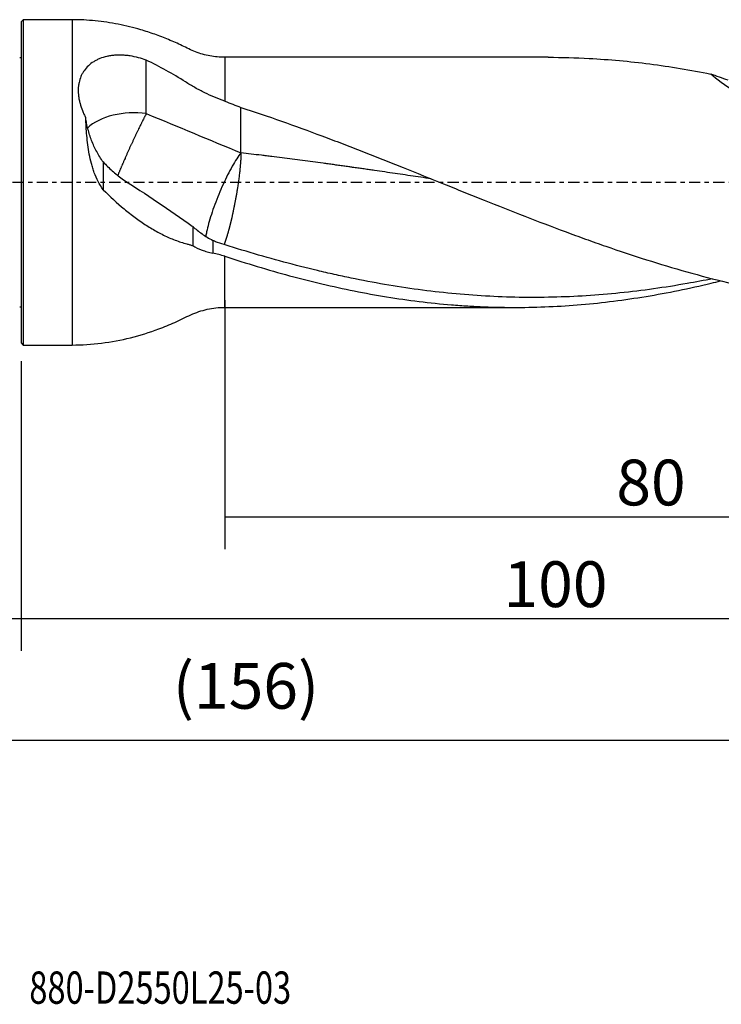
# Model space of a CAD drawing. Units: millimetres. Extents: x -83 to 130, y -81 to 24.
# Drawn here: x 0 to 69, y -81 to 16 of the extents above; entities that cross this region are included whole.
import ezdxf

# ---------------------------------------------------------------- set-up
doc = ezdxf.new("R2010")
doc.units = ezdxf.units.MM
doc.linetypes.add('CENTER', pattern=[47.5, 22, -8.5, 8.5, -8.5])
for name, color, linetype in [('1', 4, 'CONTINUOUS'), ('2', 7, 'CONTINUOUS'), ('SK1', 4, 'CONTINUOUS'), ('SK2', 7, 'CONTINUOUS'), ('SK4', 2, 'CENTER'), ('SK6', 5, 'CONTINUOUS')]:
    doc.layers.add(name, color=color, linetype=linetype)
doc.styles.add('DEFAULT', font='simplex.shx')
doc.dimstyles.get("Standard").update_dxf_attribs({"dimtxt": 0.18, "dimasz": 0.18, "dimexe": 0.18, "dimexo": 0.0625, "dimgap": 0.09, "dimtad": 1, "dimzin": 0, "dimdsep": 52, "dimtxsty": 'Standard', "dimcen": 0.09, "dimadec": 0, "dimazin": 0, "dimtfac": 1, "dimtdec": 4, "dimtofl": 0, "dimtmove": 0, "dimatfit": 3, "dimfxl": 1, "dimtolj": 1, "dimtzin": 0, "dimarcsym": 0})

# ---------------------------------------------------------------- blocks, each defined once
blk = doc.blocks.new('DimnDraft3D1')
at = {"layer": 'SK2'}
for p, q in [((-56, -14.0875), (-56, -58.04455)), ((100, -14.3375), (100, -58.04455)), ((-56, -54.86955), (100, -54.86955))]:
    blk.add_line(p, q, dxfattribs=at)
for points in [[(-56, -54.86955), (-51.825003, -53.943975), (-51.824997, -55.795125), (-56, -54.86955)], [(100, -54.86955), (95.825003, -55.795125), (95.824997, -53.943975), (100, -54.86955)]]:
    blk.add_solid(points, dxfattribs=at)
at = {"layer": 'SK2', "insert": (14.906579, -51.7758), "char_height": 4.5, "attachment_point": 7, "line_spacing_factor": 1.084337, "style": 'DEFAULT'}
blk.add_mtext('\\W01.000;\\fsimplex.shx,bigfont.shx;(156) ', dxfattribs=at)
blk = doc.blocks.new('DimnDraft3D2')
at = {"layer": 'SK2'}
for p, q in [((-56, -14.0875), (-56, -46.0758)), ((0, -17.5875), (0, -46.0758)), ((-56, -42.9008), (0, -42.9008))]:
    blk.add_line(p, q, dxfattribs=at)
for points in [[(-56, -42.9008), (-51.825003, -41.975225), (-51.824997, -43.826375), (-56, -42.9008)], [(0, -42.9008), (-4.174997, -43.826375), (-4.175003, -41.975225), (0, -42.9008)]]:
    blk.add_solid(points, dxfattribs=at)
at = {"layer": 'SK2', "insert": (-29.503947, -41.7758), "char_height": 4.5, "attachment_point": 7, "line_spacing_factor": 1.084337, "style": 'DEFAULT'}
blk.add_mtext('\\W01.000;\\fsimplex.shx,bigfont.shx;56 ', dxfattribs=at)
blk = doc.blocks.new('DimnDraft3D3')
at = {"layer": '2'}
for p, q in [((100, -14.3375), (100, -46.0758)), ((0, -17.5875), (0, -46.0758)), ((0, -42.9008), (100, -42.9008))]:
    blk.add_line(p, q, dxfattribs=at)
for points in [[(0, -42.9008), (4.174997, -41.975225), (4.175003, -43.826375), (0, -42.9008)], [(100, -42.9008), (95.825003, -43.826375), (95.824997, -41.975225), (100, -42.9008)]]:
    blk.add_solid(points, dxfattribs=at)
at = {"layer": '2', "insert": (47.406579, -41.7758), "char_height": 4.5, "attachment_point": 7, "line_spacing_factor": 1.084337, "style": 'DEFAULT'}
blk.add_mtext('\\W01.000;\\fsimplex.shx,bigfont.shx;100 ', dxfattribs=at)
blk = doc.blocks.new('DimnDraft3D4')
at = {"layer": 'SK2'}
for p, q in [((20, -11.5875), (20, -36.0758)), ((100, -14.3375), (100, -36.0758)), ((20, -32.9008), (100, -32.9008))]:
    blk.add_line(p, q, dxfattribs=at)
for points in [[(20, -32.9008), (24.174997, -31.975225), (24.175003, -33.826375), (20, -32.9008)], [(100, -32.9008), (95.825003, -33.826375), (95.824997, -31.975225), (100, -32.9008)]]:
    blk.add_solid(points, dxfattribs=at)
at = {"layer": 'SK2', "insert": (58.496053, -31.7758), "char_height": 4.5, "attachment_point": 7, "line_spacing_factor": 1.084337, "style": 'DEFAULT'}
blk.add_mtext('\\W01.000;\\fsimplex.shx,bigfont.shx;80 ', dxfattribs=at)

msp = doc.modelspace()

# ---------------------------------------------------------------- linework, layer by layer
at = {"layer": '1'}
for p, q in [((0.2, 16), (0, 15.8)), ((0, 15.8), (0, -15.8)), ((5, 16), (0.2, 16)), ((0.2, 16), (0.2, -16)), ((5, 16), (5, -16)), ((51.809, 12.3), (20, 12.3)), ((20, 12.3), (20, 7.986)), ((20, -12.3), (20, -7.268)), ((20, -12.3), (48.537, -12.3)), ((0, -15.8), (0.2, -16)), ((0.2, -16), (5, -16))]:
    msp.add_line(p, q, dxfattribs=at)
at = {"layer": '1', "extrusion": (0, 0, -1)}
msp.add_ellipse((96.409, 0), major_axis=(-29.371, 11.913), ratio=0.104287, start_param=-1.231808, end_param=-0.272079, dxfattribs=at)
at = {"layer": '1'}
msp.add_ellipse((11.1, 3.509), major_axis=(-5.5, 0), ratio=0.606318, start_param=-1.789566, end_param=-0.581035, dxfattribs=at)
for points, knots in [([(20, 12.3), (19.508, 12.301), (18.542, 12.391), (17.12, 12.781), (15.822, 13.457), (14.491, 14.049), (13.132, 14.573), (11.487, 15.106), (9.54, 15.585), (7.281, 15.923), (5.764, 15.999), (5, 16)], [0, 0, 0, 0, 0.093542, 0.187512, 0.28103, 0.374622, 0.468007, 0.561204, 0.707359, 0.853461, 1, 1, 1, 1]), ([(12.294, 12.01), (12.035, 12.109), (11.775, 12.194), (11.25, 12.335), (10.986, 12.391), (10.586, 12.454), (10.452, 12.472), (10.186, 12.498), (10.054, 12.508), (9.662, 12.524), (9.406, 12.519), (9.027, 12.488), (8.903, 12.473), (8.655, 12.436), (8.533, 12.412), (8.175, 12.331), (7.948, 12.261), (7.625, 12.132), (7.521, 12.085), (7.317, 11.982), (7.218, 11.926), (6.931, 11.747), (6.757, 11.613), (6.443, 11.319), (6.303, 11.158), (6.119, 10.894), (6.062, 10.803), (5.959, 10.617), (5.913, 10.522), (5.788, 10.229), (5.724, 10.024), (5.656, 9.703), (5.638, 9.593), (5.613, 9.373), (5.605, 9.262), (5.595, 8.925), (5.607, 8.696), (5.652, 8.347), (5.672, 8.229), (5.719, 7.994), (5.747, 7.877), (5.842, 7.526), (5.921, 7.292), (6.063, 6.943), (6.114, 6.826), (6.223, 6.594), (6.282, 6.478), (6.343, 6.364)], [0, 0, 0, 0, 0.0625, 0.0625, 0.125, 0.125, 0.15625, 0.15625, 0.1875, 0.1875, 0.25, 0.25, 0.28125, 0.28125, 0.3125, 0.3125, 0.375, 0.375, 0.40625, 0.40625, 0.4375, 0.4375, 0.5, 0.5, 0.5625, 0.5625, 0.59375, 0.59375, 0.625, 0.625, 0.6875, 0.6875, 0.71875, 0.71875, 0.75, 0.75, 0.8125, 0.8125, 0.84375, 0.84375, 0.875, 0.875, 0.9375, 0.9375, 0.96875, 0.96875, 1, 1, 1, 1]), ([(20, 7.986), (19.337, 8.228), (18.68, 8.499), (17.712, 8.968), (17.392, 9.135), (16.918, 9.404), (16.761, 9.496), (16.449, 9.689), (16.295, 9.789), (14.898, 10.673), (13.622, 11.391), (12.294, 12.01)], [0, 0, 0, 0, 0.25, 0.25, 0.375, 0.375, 0.4375, 0.4375, 0.5, 0.5, 1, 1, 1, 1]), ([(51.811, 12.3), (53.149, 12.3), (54.485, 12.264), (57.807, 12.088), (59.793, 11.905), (62.782, 11.519), (63.78, 11.371), (65.78, 11.038), (66.783, 10.853), (67.784, 10.651)], [0, 0, 0, 0, 0.251953, 0.251953, 0.625976, 0.625976, 0.812988, 0.812988, 1, 1, 1, 1]), ([(69.478, 10.053), (69.199, 10.147), (68.919, 10.244), (68.353, 10.444), (68.069, 10.546), (67.784, 10.651)], [0, 0, 0, 0, 0.5, 0.5, 1, 1, 1, 1]), ([(21.594, 7.368), (22.924, 6.937), (24.253, 6.487), (26.908, 5.551), (28.235, 5.066), (30.227, 4.32), (30.891, 4.067), (32.22, 3.556), (32.886, 3.298), (34.216, 2.777), (34.88, 2.514), (36.208, 1.986), (36.872, 1.721), (38.864, 0.923), (40.191, 0.387), (42.183, -0.418), (42.848, -0.686), (44.177, -1.222), (44.843, -1.489), (48.167, -2.818), (50.818, -3.859), (54.139, -5.093), (54.804, -5.336), (56.134, -5.816), (56.799, -6.052), (58.792, -6.745), (60.119, -7.189), (62.774, -8.031), (64.102, -8.43), (66.761, -9.178), (68.093, -9.528), (72.074, -10.491), (74.716, -11.02), (78.021, -11.516), (78.682, -11.608), (80.005, -11.774), (80.666, -11.848), (82.652, -12.048), (83.977, -12.147), (85.307, -12.211)], [0, 0, 0, 0, 0.0625, 0.0625, 0.125, 0.125, 0.15625, 0.15625, 0.1875, 0.1875, 0.21875, 0.21875, 0.25, 0.25, 0.3125, 0.3125, 0.34375, 0.34375, 0.375, 0.375, 0.5, 0.5, 0.53125, 0.53125, 0.5625, 0.5625, 0.625, 0.625, 0.6875, 0.6875, 0.75, 0.75, 0.875, 0.875, 0.90625, 0.90625, 0.9375, 0.9375, 1, 1, 1, 1]), ([(8.055, -0.72), (7.867, -0.463), (7.704, -0.194), (7.416, 0.364), (7.292, 0.653), (7.127, 1.097), (7.076, 1.248), (6.981, 1.551), (6.937, 1.703), (6.817, 2.159), (6.749, 2.463), (6.634, 3.073), (6.587, 3.377), (6.506, 3.986), (6.474, 4.291), (6.393, 5.2), (6.363, 5.79), (6.343, 6.364)], [0, 0, 0, 0, 0.125, 0.125, 0.25, 0.25, 0.3125, 0.3125, 0.375, 0.375, 0.5, 0.5, 0.625, 0.625, 0.75, 0.75, 1, 1, 1, 1]), ([(8.055, 2.009), (7.815, 2.335), (7.604, 2.676), (7.229, 3.38), (7.065, 3.743), (6.85, 4.3), (6.784, 4.489), (6.663, 4.867), (6.608, 5.056), (6.511, 5.433), (6.468, 5.622), (6.395, 5.997), (6.365, 6.184), (6.343, 6.364)], [0, 0, 0, 0, 0.25, 0.25, 0.5, 0.5, 0.625, 0.625, 0.75, 0.75, 0.875, 0.875, 1, 1, 1, 1]), ([(12.294, 6.764), (12.264, 6.708), (12.205, 6.593), (12.127, 6.442), (12.062, 6.316), (11.997, 6.187), (11.93, 6.054), (11.861, 5.916), (11.791, 5.776), (11.72, 5.631), (11.647, 5.483), (11.573, 5.332), (11.498, 5.178), (11.422, 5.02), (11.346, 4.861), (11.268, 4.698), (11.19, 4.533), (11.112, 4.367), (11.033, 4.199), (10.954, 4.029), (10.875, 3.858), (10.795, 3.686), (10.717, 3.514), (10.638, 3.342), (10.56, 3.169), (10.483, 2.997), (10.406, 2.826), (10.33, 2.655), (10.256, 2.487), (10.182, 2.319), (10.11, 2.153), (10.039, 1.99), (9.969, 1.829), (9.902, 1.67), (9.836, 1.515), (9.771, 1.362), (9.709, 1.213), (9.649, 1.068), (9.59, 0.926), (9.528, 0.773), (9.482, 0.659), (9.463, 0.612)], [0, 0, 0, 0, 0.037431, 0.074862, 0.093577, 0.112292, 0.149723, 0.168438, 0.187154, 0.224585, 0.2433, 0.262015, 0.299446, 0.318161, 0.336877, 0.374308, 0.393023, 0.411738, 0.449169, 0.467884, 0.4866, 0.524031, 0.542746, 0.561461, 0.598892, 0.617607, 0.636323, 0.673754, 0.692469, 0.711184, 0.748615, 0.76733, 0.786046, 0.823477, 0.842192, 0.860907, 0.898338, 0.917053, 0.935769, 0.9732, 1, 1, 1, 1]), ([(8.055, 2.009), (8.343, 1.701), (8.642, 1.409), (9.259, 0.855), (9.577, 0.593), (9.906, 0.348)], [0, 0, 0, 0, 0.5, 0.5, 1, 1, 1, 1]), ([(21.594, 2.9), (21.464, 2.732), (21.327, 2.535), (21.042, 2.092), (20.894, 1.846), (20.595, 1.314), (20.443, 1.029), (20.141, 0.43), (19.99, 0.116), (19.696, -0.528), (19.553, -0.859), (19.279, -1.523), (19.148, -1.857), (18.904, -2.517), (18.791, -2.842), (18.587, -3.471), (18.496, -3.775), (18.34, -4.349), (18.274, -4.62), (18.19, -5.026), (18.163, -5.175), (18.142, -5.314)], [0, 0, 0, 0, 0.103818, 0.103818, 0.207635, 0.207635, 0.311453, 0.311453, 0.415271, 0.415271, 0.519088, 0.519088, 0.622906, 0.622906, 0.726724, 0.726724, 0.830541, 0.830541, 0.934359, 0.934359, 1, 1, 1, 1]), ([(40.283, 0.349), (40.114, 0.374), (39.608, 0.45), (38.765, 0.575), (37.756, 0.724), (36.746, 0.873), (35.736, 1.021), (34.894, 1.143), (34.22, 1.241), (33.8, 1.302), (33.464, 1.35), (33.211, 1.386), (32.959, 1.421), (32.748, 1.451), (32.495, 1.487), (32.242, 1.523), (31.947, 1.565), (31.611, 1.612), (31.274, 1.659), (30.938, 1.706), (30.602, 1.753), (30.265, 1.799), (29.929, 1.845), (29.423, 1.914), (28.665, 2.016), (27.654, 2.15), (26.644, 2.282), (25.634, 2.412), (24.793, 2.517), (24.119, 2.6), (23.446, 2.682), (22.604, 2.783), (21.931, 2.862), (21.594, 2.9)], [0, 0, 0, 0, 0.02716, 0.081207, 0.135254, 0.1893, 0.243347, 0.297394, 0.324417, 0.35144, 0.364952, 0.378464, 0.391975, 0.405487, 0.412243, 0.43251, 0.446022, 0.459534, 0.486557, 0.500069, 0.51358, 0.540604, 0.554115, 0.567627, 0.621673, 0.67572, 0.729767, 0.783813, 0.83786, 0.864883, 0.891907, 0.945953, 1, 1, 1, 1]), ([(9.906, 0.348), (11.085, -0.402), (12.254, -1.165), (14.561, -2.717), (15.698, -3.506), (16.818, -4.304)], [0, 0, 0, 0, 0.5, 0.5, 1, 1, 1, 1]), ([(8.055, -0.72), (8.733, -1.397), (9.421, -2.031), (10.478, -2.91), (10.835, -3.19), (11.377, -3.592), (11.559, -3.722), (11.926, -3.977), (12.111, -4.101), (12.668, -4.46), (13.041, -4.682), (13.605, -4.989), (13.794, -5.086), (14.173, -5.273), (14.363, -5.361), (14.935, -5.612), (15.317, -5.759), (15.892, -5.948), (16.084, -6.005), (16.373, -6.084), (16.47, -6.108), (16.662, -6.164), (16.759, -6.194), (16.855, -6.226)], [0, 0, 0, 0, 0.25, 0.25, 0.375, 0.375, 0.4375, 0.4375, 0.5, 0.5, 0.625, 0.625, 0.6875, 0.6875, 0.75, 0.75, 0.875, 0.875, 0.9375, 0.9375, 0.96875, 0.96875, 1, 1, 1, 1]), ([(16.855, -4.33), (17.137, -4.593), (17.445, -4.837), (18.104, -5.295), (18.456, -5.511), (18.83, -5.714)], [0, 0, 0, 0, 0.5, 0.5, 1, 1, 1, 1]), ([(16.855, -6.226), (17.136, -6.401), (17.442, -6.542), (17.937, -6.724), (18.108, -6.779), (18.461, -6.883), (18.644, -6.932), (18.83, -6.976)], [0, 0, 0, 0, 0.5, 0.5, 0.75, 0.75, 1, 1, 1, 1]), ([(67.958, -9.482), (67.127, -9.65), (66.295, -9.808), (64.361, -10.148), (63.26, -10.323), (61.058, -10.633), (59.956, -10.767), (57.753, -10.994), (56.65, -11.085), (54.446, -11.226), (53.345, -11.274), (51.144, -11.326), (50.043, -11.33), (47.841, -11.292), (46.738, -11.251), (43.432, -11.062), (41.232, -10.847), (37.929, -10.401), (36.826, -10.232), (34.623, -9.852), (33.522, -9.643), (31.87, -9.302), (31.32, -9.184), (30.219, -8.937), (29.668, -8.81), (28.016, -8.416), (26.914, -8.134), (24.712, -7.542), (23.611, -7.231), (21.409, -6.581), (20.309, -6.242), (19.206, -5.891)], [0, 0, 0, 0, 0.051139, 0.051139, 0.118915, 0.118915, 0.18669, 0.18669, 0.254466, 0.254466, 0.322242, 0.322242, 0.390018, 0.390018, 0.457794, 0.457794, 0.593345, 0.593345, 0.661121, 0.661121, 0.728897, 0.728897, 0.762785, 0.762785, 0.796673, 0.796673, 0.864448, 0.864448, 0.932224, 0.932224, 1, 1, 1, 1]), ([(20, -7.268), (22.138, -7.967), (24.264, -8.609), (28.506, -9.753), (30.622, -10.256), (34.857, -11.106), (36.976, -11.453), (40.166, -11.846), (41.231, -11.956), (42.834, -12.087), (43.369, -12.125), (44.437, -12.191), (44.97, -12.218), (47.635, -12.325), (49.757, -12.32), (53.995, -12.133), (56.111, -11.95), (60.352, -11.415), (62.476, -11.062), (65.677, -10.412), (66.748, -10.175), (68.125, -9.847), (68.433, -9.772), (68.741, -9.695)], [0, 0, 0, 0, 0.130815, 0.130815, 0.26163, 0.26163, 0.392445, 0.392445, 0.457853, 0.457853, 0.490557, 0.490557, 0.523261, 0.523261, 0.654076, 0.654076, 0.784891, 0.784891, 0.915706, 0.915706, 0.981114, 0.981114, 1, 1, 1, 1]), ([(5, -16), (5.973, -15.997), (7.901, -15.875), (10.762, -15.335), (13.155, -14.58), (15.121, -13.799), (16.639, -12.992), (18.279, -12.419), (19.417, -12.301), (20, -12.3)], [0, 0, 0, 0, 0.186409, 0.372348, 0.558663, 0.668841, 0.779179, 0.889693, 1, 1, 1, 1])]:
    msp.add_open_spline(points, degree=3, knots=knots, dxfattribs=at)
for points, degree in [([(12.294, 6.764), (12.294, 8.513), (12.294, 10.261), (12.294, 12.01)], 3), ([(20, 7.986), (20.535, 7.791), (21.066, 7.584), (21.594, 7.368)], 3), ([(21.594, 2.9), (21.594, 7.368)], 1), ([(12.294, 6.764), (15.407, 5.477), (18.501, 4.183), (21.594, 2.9)], 3), ([(8.055, 2.009), (8.055, 0.645), (8.055, -0.72)], 2), ([(16.855, -4.322), (16.855, -4.957), (16.855, -5.591), (16.855, -6.226)], 3), ([(19.198, -5.888), (19.075, -5.83), (18.953, -5.772), (18.83, -5.714)], 3), ([(18.83, -5.714), (18.83, -6.345), (18.83, -6.976)], 2), ([(19.206, -5.891), (19.203, -5.89), (19.201, -5.889), (19.198, -5.888)], 3), ([(20, -7.268), (19.614, -7.142), (19.224, -7.044), (18.83, -6.976)], 3)]:
    msp.add_open_spline(points, degree=degree, dxfattribs=at)
msp.add_rational_spline([(21.594, 2.9), (21.594, 2.154), (21.503, 0.935), (21.268, -0.636), (20.843, -2.831), (20.692, -3.522), (20.541, -4.139), (20.293, -5.051), (20.179, -5.434), (20.064, -5.78), (19.953, -6.07)], [1, 1, 0.974581796259, 0.974581796259, 0.987290898129, 0.993645449065, 1, 1, 0.996296522791, 0.991716869603, 0.987649399863], degree=4, knots=[0, 0, 0, 0, 0, 0.531432, 0.531432, 0.531432, 0.797148, 0.797148, 0.797148, 1, 1, 1, 1, 1], dxfattribs=at)
at = {"layer": 'SK1', "extrusion": (0, 0, -1)}
for centre, start, end in [((0.15, 12.65), 247.97569, 270), ((0.15, -12.65), 90, 112.02431)]:
    msp.add_arc(centre, 0.4, start, end, dxfattribs=at)
at = {"layer": 'SK4', "ltscale": 0.05}
msp.add_line((100, 0), (-56, 0), dxfattribs=at)

# ---------------------------------------------------------------- texts
at = {"layer": 'SK6', "insert": (0.794, -80.794), "char_height": 3.175, "attachment_point": 7, "line_spacing_factor": 1.084337, "style": 'DEFAULT'}
msp.add_mtext('\\W00.740;\\fsimplex.shx,bigfont.shx;880-D2550L25-03 ', dxfattribs=at)

# ---------------------------------------------------------------- dimensions: what is measured, and where the dimension line sits
at = {"layer": '2', "lineweight": -3}
dim = msp.add_linear_dim(base=(100, -42.901), p1=(0, -17.587), p2=(100, -14.338), dimstyle='Standard', override={"dimtxt": 4.5, "dimasz": 4.175, "dimexe": 3.175, "dimexo": 1.5875, "dimgap": 2.25, "dimtad": 1, "dimtih": 0, "dimdec": 1, "dimzin": 8, "dimpost": '<>', "dimtxsty": 'DEFAULT', "dimsah": 1, "dimclrd": 9, "dimclre": 150, "dimclrt": 43, "dimtm": -0.005, "dimtdec": 2, "dimtofl": 1, "dimtmove": 0}, dxfattribs=at)
dim.commit()
dim.dimension.update_dxf_attribs({"geometry": 'DimnDraft3D3', "text_midpoint": (50, -42.901)})
at = {"layer": 'SK2', "lineweight": -3}
for base, p1, p2, picture, middle in [((100, -32.901), (20, -11.588), (100, -14.338), 'DimnDraft3D4', (60, -32.901)), ((100, -54.87), (-56, -14.088), (100, -14.338), 'DimnDraft3D1', (22, -54.87)), ((0, -42.901), (-56, -14.088), (0, -17.587), 'DimnDraft3D2', (-28, -42.901))]:
    dim = msp.add_linear_dim(base=base, p1=p1, p2=p2, dimstyle='Standard', override={"dimtxt": 4.5, "dimasz": 4.175, "dimexe": 3.175, "dimexo": 1.5875, "dimgap": 2.25, "dimtad": 1, "dimtih": 0, "dimdec": 1, "dimzin": 8, "dimpost": '<>', "dimtxsty": 'DEFAULT', "dimsah": 1, "dimclrd": 9, "dimclre": 150, "dimclrt": 43, "dimtm": -0.005, "dimtdec": 2, "dimtofl": 1, "dimtmove": 0}, dxfattribs=at)
    dim.commit()
    dim.dimension.update_dxf_attribs({"geometry": picture, "text_midpoint": middle})

doc.saveas('drawing.dxf')
